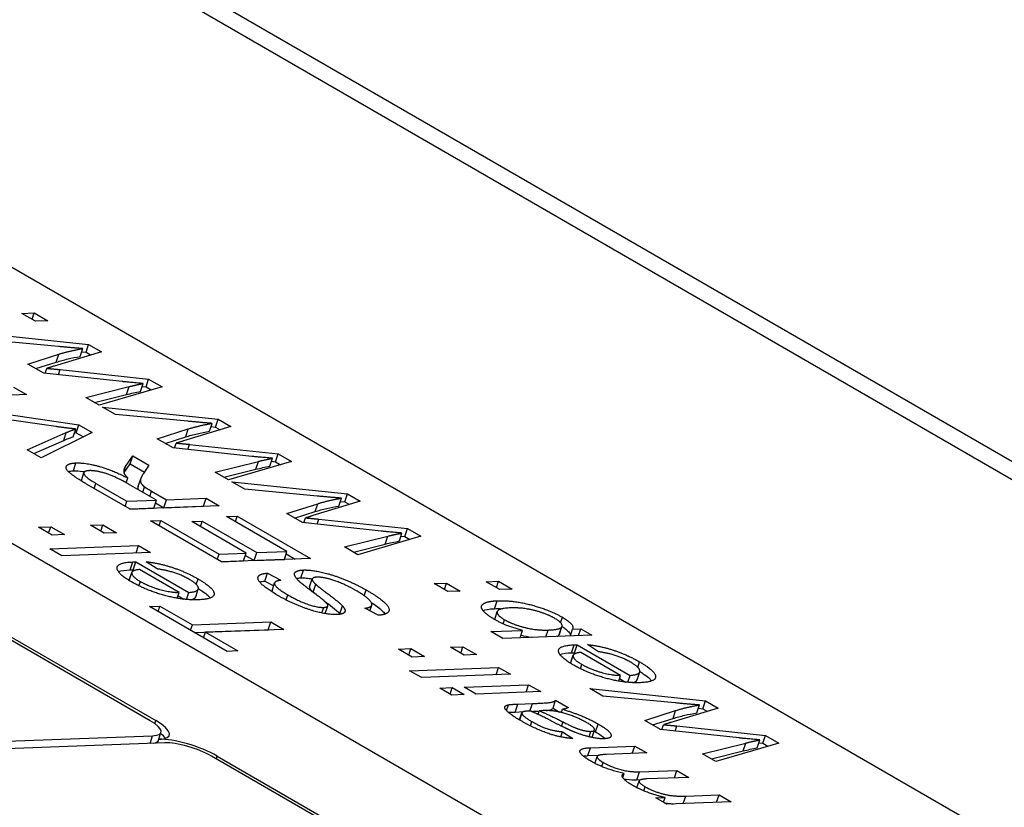
# Model space of a CAD drawing. Units: millimetres. Extents: x 222 to 2986, y 28 to 3891.
# Drawn here: x 1367 to 1383, y 2864 to 2877 of the extents above; entities that cross this region are included whole.
import ezdxf

# ---------------------------------------------------------------- set-up
doc = ezdxf.new("R2010")
doc.units = ezdxf.units.MM
doc.header["$LTSCALE"] = 14.285714
doc.layers.add('Visible Edges(Hillmar_metric)', color=7, linetype='Continuous', lineweight=25)
doc.layers.add('Visible Tangent Edges(Hillmar_Metric)', color=7, linetype='Continuous', lineweight=25, true_color=0xc0c0c0)

msp = doc.modelspace()

# ---------------------------------------------------------------- linework, layer by layer
at = {"layer": 'Visible Edges(Hillmar_metric)'}
for p, q in [((1347.975, 2890.025), (1410.322, 2854.029)), ((1340.503, 2888.024), (1386.537, 2861.445)), ((1333.447, 2887.554), (1383.753, 2858.51)), ((1369.023, 2865.41), (1331.849, 2886.872)), ((1331.94, 2886.876), (1369.114, 2865.413)), ((1366.907, 2872.114), (1367.111, 2872.122)), ((1367.132, 2871.984), (1366.907, 2872.114)), ((1367.076, 2872.017), (1367.111, 2872.122)), ((1367.111, 2872.122), (1367.336, 2871.992)), ((1367.336, 2871.992), (1367.132, 2871.984)), ((1366.102, 2871.804), (1368.008, 2871.604)), ((1367.511, 2871.569), (1366.318, 2871.679)), ((1367.965, 2871.474), (1368.008, 2871.604)), ((1368.008, 2871.604), (1368.217, 2871.483)), ((1367.008, 2871.281), (1367.517, 2871.443)), ((1368.217, 2871.483), (1367.439, 2871.247)), ((1367.868, 2871.404), (1367.911, 2871.535)), ((1367.893, 2871.482), (1367.965, 2871.474)), ((1367.965, 2871.474), (1368.041, 2871.43)), ((1367.267, 2871.132), (1367.008, 2871.281)), ((1367.138, 2871.206), (1367.475, 2871.312)), ((1368.562, 2870.992), (1367.267, 2871.132)), ((1367.292, 2871.129), (1367.318, 2871.21)), ((1367.511, 2871.105), (1367.538, 2871.189)), ((1367.538, 2871.189), (1368.996, 2871.034)), ((1368.863, 2870.83), (1368.906, 2870.96)), ((1368.953, 2870.904), (1368.996, 2871.034)), ((1368.996, 2871.034), (1369.216, 2870.907)), ((1366.77, 2870.902), (1366.985, 2870.778)), ((1367.961, 2870.731), (1368.675, 2870.909)), ((1369.216, 2870.907), (1368.181, 2870.604)), ((1368.89, 2870.91), (1368.953, 2870.904)), ((1368.953, 2870.904), (1369.038, 2870.855)), ((1366.985, 2870.778), (1365.52, 2870.723)), ((1368.181, 2870.604), (1367.961, 2870.731)), ((1368.106, 2870.647), (1368.632, 2870.779)), ((1365.75, 2870.591), (1367.847, 2870.28)), ((1367.468, 2870.252), (1365.968, 2870.465)), ((1368.234, 2870.573), (1370.139, 2870.374)), ((1368.449, 2870.449), (1368.234, 2870.573)), ((1369.642, 2870.339), (1368.449, 2870.449)), ((1369.999, 2870.174), (1370.042, 2870.304)), ((1370.096, 2870.244), (1370.139, 2870.374)), ((1370.139, 2870.374), (1370.348, 2870.253)), ((1366.996, 2869.871), (1367.64, 2870.153)), ((1368.067, 2870.153), (1367.228, 2869.737)), ((1367.751, 2870.081), (1367.794, 2870.211)), ((1367.775, 2870.154), (1367.804, 2870.15)), ((1367.804, 2870.15), (1367.847, 2870.28)), ((1367.804, 2870.15), (1367.923, 2870.081)), ((1367.847, 2870.28), (1368.067, 2870.153)), ((1369.139, 2870.051), (1369.648, 2870.212)), ((1370.348, 2870.253), (1369.57, 2870.016)), ((1370.024, 2870.251), (1370.096, 2870.244)), ((1370.096, 2870.244), (1370.172, 2870.199)), ((1367.106, 2869.808), (1367.597, 2870.023)), ((1369.398, 2869.901), (1369.139, 2870.051)), ((1369.27, 2869.975), (1369.606, 2870.082)), ((1369.423, 2869.899), (1369.45, 2869.98)), ((1367.228, 2869.737), (1366.996, 2869.871)), ((1370.693, 2869.761), (1369.398, 2869.901)), ((1369.642, 2869.875), (1369.67, 2869.959)), ((1369.67, 2869.959), (1371.127, 2869.804)), ((1368.614, 2869.592), (1368.733, 2869.769)), ((1368.69, 2869.638), (1368.733, 2869.769)), ((1368.733, 2869.769), (1369, 2869.614)), ((1370.093, 2869.5), (1370.806, 2869.679)), ((1371.347, 2869.676), (1370.312, 2869.374)), ((1370.994, 2869.599), (1371.037, 2869.73)), ((1371.021, 2869.68), (1371.084, 2869.673)), ((1371.084, 2869.673), (1371.127, 2869.804)), ((1371.084, 2869.673), (1371.169, 2869.624)), ((1371.127, 2869.804), (1371.347, 2869.676)), ((1367.888, 2869.363), (1367.931, 2869.493)), ((1368.593, 2869.495), (1368.69, 2869.638)), ((1368.69, 2869.638), (1368.925, 2869.503)), ((1369, 2869.614), (1368.91, 2869.479)), ((1370.312, 2869.374), (1370.093, 2869.5)), ((1370.237, 2869.417), (1370.763, 2869.548)), ((1368.626, 2869.327), (1368.652, 2869.406)), ((1368.822, 2869.263), (1368.865, 2869.393)), ((1370.365, 2869.343), (1372.27, 2869.143)), ((1370.58, 2869.219), (1370.365, 2869.343)), ((1368.691, 2868.892), (1367.974, 2869.306)), ((1368.128, 2869.317), (1368.639, 2869.022)), ((1369.123, 2869.04), (1368.664, 2869.306)), ((1368.901, 2869.169), (1368.93, 2869.259)), ((1369.043, 2869.19), (1369.291, 2869.047)), ((1371.774, 2869.108), (1370.58, 2869.219)), ((1368.611, 2868.938), (1368.639, 2869.022)), ((1368.639, 2869.022), (1369.123, 2869.04)), ((1369.08, 2868.91), (1369.123, 2869.04)), ((1369.248, 2868.916), (1369.291, 2869.047)), ((1369.291, 2869.047), (1369.941, 2869.071)), ((1369.898, 2868.941), (1369.941, 2869.071)), ((1369.941, 2869.071), (1370.155, 2868.947)), ((1372.479, 2869.023), (1371.701, 2868.786)), ((1372.13, 2868.944), (1372.173, 2869.074)), ((1372.155, 2869.021), (1372.227, 2869.013)), ((1372.227, 2869.013), (1372.27, 2869.143)), ((1372.227, 2869.013), (1372.304, 2868.969)), ((1372.27, 2869.143), (1372.479, 2869.023)), ((1368.686, 2868.895), (1369.08, 2868.91)), ((1370.155, 2868.947), (1368.691, 2868.892)), ((1369.109, 2868.996), (1369.248, 2868.916)), ((1369.248, 2868.916), (1369.898, 2868.941)), ((1369.898, 2868.941), (1369.903, 2868.938)), ((1371.27, 2868.82), (1371.78, 2868.982)), ((1371.401, 2868.745), (1371.737, 2868.852)), ((1369.026, 2868.699), (1369.199, 2868.705)), ((1370.197, 2868.023), (1369.026, 2868.699)), ((1369.17, 2868.616), (1369.199, 2868.705)), ((1369.199, 2868.705), (1370.155, 2868.153)), ((1369.707, 2868.687), (1369.88, 2868.694)), ((1370.603, 2868.17), (1369.707, 2868.687)), ((1369.851, 2868.604), (1369.88, 2868.694)), ((1369.88, 2868.694), (1370.776, 2868.177)), ((1370.281, 2868.769), (1370.454, 2868.775)), ((1371.274, 2868.195), (1370.281, 2868.769)), ((1370.424, 2868.686), (1370.454, 2868.775)), ((1370.454, 2868.775), (1371.661, 2868.078)), ((1371.529, 2868.671), (1371.27, 2868.82)), ((1371.554, 2868.668), (1371.581, 2868.749)), ((1371.773, 2868.645), (1371.801, 2868.728)), ((1371.801, 2868.728), (1373.258, 2868.573)), ((1367.18, 2868.596), (1367.384, 2868.603)), ((1367.405, 2868.465), (1367.18, 2868.596)), ((1367.349, 2868.498), (1367.384, 2868.603)), ((1367.384, 2868.603), (1367.61, 2868.473)), ((1368.037, 2868.628), (1368.241, 2868.636)), ((1368.262, 2868.498), (1368.037, 2868.628)), ((1368.207, 2868.53), (1368.241, 2868.636)), ((1368.241, 2868.636), (1368.467, 2868.505)), ((1372.824, 2868.531), (1371.529, 2868.671)), ((1373.215, 2868.443), (1373.258, 2868.573)), ((1373.258, 2868.573), (1373.478, 2868.446)), ((1367.61, 2868.473), (1367.405, 2868.465)), ((1368.467, 2868.505), (1368.262, 2868.498)), ((1372.224, 2868.27), (1372.937, 2868.448)), ((1373.478, 2868.446), (1372.443, 2868.143)), ((1373.126, 2868.369), (1373.168, 2868.499)), ((1373.152, 2868.449), (1373.215, 2868.443)), ((1373.215, 2868.443), (1373.3, 2868.394)), ((1367.366, 2868.241), (1368.83, 2868.296)), ((1367.564, 2868.126), (1367.366, 2868.241)), ((1368.79, 2868.172), (1368.83, 2868.296)), ((1368.83, 2868.296), (1369.028, 2868.181)), ((1370.776, 2868.177), (1371.274, 2868.195)), ((1371.231, 2868.065), (1371.274, 2868.195)), ((1372.443, 2868.143), (1372.224, 2868.27)), ((1372.368, 2868.186), (1372.894, 2868.318)), ((1369.028, 2868.181), (1367.564, 2868.126)), ((1368.74, 2867.895), (1368.783, 2868.025)), ((1368.783, 2868.025), (1369.656, 2867.521)), ((1369.135, 2867.909), (1368.953, 2868.028)), ((1370.126, 2868.064), (1370.155, 2868.153)), ((1370.155, 2868.153), (1370.603, 2868.17)), ((1370.192, 2868.026), (1370.56, 2868.04)), ((1371.661, 2868.078), (1370.197, 2868.023)), ((1370.56, 2868.04), (1370.603, 2868.17)), ((1370.589, 2868.129), (1370.733, 2868.046)), ((1370.733, 2868.046), (1370.776, 2868.177)), ((1370.733, 2868.046), (1371.231, 2868.065)), ((1371.26, 2868.155), (1371.409, 2868.069)), ((1368.74, 2867.895), (1368.76, 2867.883)), ((1369.498, 2867.521), (1368.844, 2867.899)), ((1368.675, 2867.722), (1368.718, 2867.852)), ((1370.911, 2867.709), (1370.953, 2867.839)), ((1370.911, 2867.709), (1371.056, 2867.631)), ((1370.953, 2867.839), (1371.172, 2867.722)), ((1371.647, 2867.614), (1371.69, 2867.744)), ((1374.554, 2867.699), (1374.758, 2867.707)), ((1374.724, 2867.601), (1374.758, 2867.707)), ((1374.758, 2867.707), (1374.984, 2867.577)), ((1369.771, 2867.448), (1369.814, 2867.578)), ((1371.029, 2867.547), (1371.071, 2867.678)), ((1371.707, 2867.525), (1371.749, 2867.656)), ((1373.697, 2867.667), (1373.901, 2867.675)), ((1373.923, 2867.537), (1373.697, 2867.667)), ((1373.867, 2867.569), (1373.901, 2867.675)), ((1373.901, 2867.675), (1374.127, 2867.544)), ((1374.127, 2867.544), (1373.923, 2867.537)), ((1374.78, 2867.569), (1374.554, 2867.699)), ((1374.984, 2867.577), (1374.78, 2867.569)), ((1369.467, 2867.426), (1369.498, 2867.521)), ((1369.48, 2867.467), (1369.578, 2867.411)), ((1369.619, 2867.407), (1369.656, 2867.521)), ((1369.009, 2867.292), (1369.182, 2867.298)), ((1370.29, 2866.552), (1369.009, 2867.292)), ((1369.153, 2867.209), (1369.182, 2867.298)), ((1369.182, 2867.298), (1369.717, 2866.99)), ((1371.906, 2867.173), (1371.948, 2867.301)), ((1372.145, 2867.171), (1372.188, 2867.302)), ((1372.774, 2867.146), (1372.556, 2867.262)), ((1372.641, 2867.217), (1372.672, 2867.313)), ((1374.696, 2867.078), (1374.738, 2867.209)), ((1369.687, 2866.9), (1369.717, 2866.99)), ((1369.717, 2866.99), (1371.008, 2867.038)), ((1369.753, 2866.862), (1370.965, 2866.908)), ((1371.222, 2866.914), (1369.931, 2866.866)), ((1370.965, 2866.908), (1371.008, 2867.038)), ((1370.965, 2866.908), (1370.97, 2866.905)), ((1371.008, 2867.038), (1371.222, 2866.914)), ((1374.633, 2866.879), (1375.156, 2866.898)), ((1375.115, 2866.775), (1375.156, 2866.898)), ((1375.753, 2866.816), (1375.796, 2866.947)), ((1375.761, 2866.831), (1375.803, 2866.961)), ((1375.942, 2866.806), (1375.979, 2866.92)), ((1375.979, 2866.92), (1376.112, 2866.925)), ((1376.075, 2866.811), (1376.112, 2866.925)), ((1376.112, 2866.925), (1376.296, 2866.819)), ((1369.902, 2866.776), (1369.931, 2866.866)), ((1369.931, 2866.866), (1370.463, 2866.559)), ((1374.832, 2866.764), (1374.633, 2866.879)), ((1376.296, 2866.819), (1374.832, 2866.764)), ((1373.109, 2866.589), (1373.313, 2866.597)), ((1373.334, 2866.459), (1373.109, 2866.589)), ((1373.279, 2866.492), (1373.313, 2866.597)), ((1373.313, 2866.597), (1373.539, 2866.467)), ((1373.966, 2866.622), (1374.17, 2866.629)), ((1374.191, 2866.492), (1373.966, 2866.622)), ((1374.136, 2866.524), (1374.17, 2866.629)), ((1374.17, 2866.629), (1374.396, 2866.499)), ((1376.011, 2866.53), (1376.054, 2866.661)), ((1376.054, 2866.661), (1376.928, 2866.157)), ((1376.407, 2866.545), (1376.224, 2866.664)), ((1370.463, 2866.559), (1370.29, 2866.552)), ((1373.539, 2866.467), (1373.334, 2866.459)), ((1374.396, 2866.499), (1374.191, 2866.492)), ((1375.946, 2866.357), (1375.989, 2866.488)), ((1376.011, 2866.53), (1376.031, 2866.519)), ((1376.769, 2866.157), (1376.115, 2866.535)), ((1373.295, 2866.234), (1374.759, 2866.289)), ((1374.719, 2866.166), (1374.759, 2866.289)), ((1374.759, 2866.289), (1374.957, 2866.175)), ((1373.493, 2866.12), (1373.295, 2866.234)), ((1374.957, 2866.175), (1373.493, 2866.12)), ((1376.738, 2866.062), (1376.769, 2866.157)), ((1376.751, 2866.103), (1376.85, 2866.047)), ((1376.89, 2866.043), (1376.928, 2866.157)), ((1377.042, 2866.084), (1377.085, 2866.214)), ((1373.79, 2865.948), (1373.997, 2865.956)), ((1373.988, 2865.834), (1373.79, 2865.948)), ((1373.962, 2865.849), (1373.997, 2865.956)), ((1373.997, 2865.956), (1374.195, 2865.842)), ((1374.193, 2865.964), (1375.254, 2866.004)), ((1374.391, 2865.849), (1374.193, 2865.964)), ((1375.214, 2865.88), (1375.254, 2866.004)), ((1375.254, 2866.004), (1375.453, 2865.889)), ((1376.261, 2865.939), (1378.166, 2865.74)), ((1376.476, 2865.815), (1376.261, 2865.939)), ((1374.195, 2865.842), (1373.988, 2865.834)), ((1375.453, 2865.889), (1374.391, 2865.849)), ((1377.67, 2865.704), (1376.476, 2865.815)), ((1374.89, 2865.577), (1374.921, 2865.673)), ((1375.078, 2865.685), (1375.318, 2865.694)), ((1375.656, 2865.616), (1375.699, 2865.747)), ((1375.656, 2865.616), (1375.764, 2865.554)), ((1375.699, 2865.747), (1375.906, 2865.627)), ((1375.797, 2865.546), (1375.815, 2865.6)), ((1378.375, 2865.619), (1377.597, 2865.382)), ((1378.026, 2865.54), (1378.069, 2865.67)), ((1378.051, 2865.617), (1378.123, 2865.609)), ((1378.123, 2865.609), (1378.166, 2865.74)), ((1378.123, 2865.609), (1378.199, 2865.565)), ((1378.166, 2865.74), (1378.375, 2865.619)), ((1375.035, 2865.554), (1375.171, 2865.56)), ((1375.104, 2865.423), (1375.143, 2865.541)), ((1375.108, 2865.421), (1375.143, 2865.53)), ((1375.409, 2865.515), (1375.429, 2865.575)), ((1375.496, 2865.577), (1375.429, 2865.575)), ((1377.166, 2865.416), (1377.675, 2865.578)), ((1377.297, 2865.341), (1377.633, 2865.448)), ((1377.425, 2865.267), (1377.166, 2865.416)), ((1377.45, 2865.264), (1377.477, 2865.345)), ((1377.669, 2865.241), (1377.697, 2865.324)), ((1377.697, 2865.324), (1379.154, 2865.169)), ((1356.249, 2864.681), (1369.061, 2865.163)), ((1369.162, 2865.105), (1369.199, 2865.218)), ((1375.785, 2865.143), (1375.813, 2865.229)), ((1375.813, 2865.229), (1375.985, 2865.116)), ((1376.3, 2865.134), (1376.341, 2865.259)), ((1378.72, 2865.127), (1377.425, 2865.267)), ((1379.111, 2865.039), (1379.154, 2865.169)), ((1379.154, 2865.169), (1379.374, 2865.042)), ((1369.263, 2865.046), (1356.451, 2864.565)), ((1369.141, 2865.042), (1369.162, 2865.105)), ((1376.275, 2864.967), (1377.002, 2864.994)), ((1376.962, 2864.871), (1377.002, 2864.994)), ((1377.002, 2864.994), (1377.201, 2864.88)), ((1378.12, 2864.866), (1378.833, 2865.044)), ((1379.374, 2865.042), (1378.339, 2864.739)), ((1379.021, 2864.965), (1379.064, 2865.095)), ((1379.048, 2865.045), (1379.111, 2865.039)), ((1379.111, 2865.039), (1379.196, 2864.99)), ((1380.134, 2858.995), (1370.033, 2864.827)), ((1370.124, 2864.83), (1380.226, 2858.998)), ((1376.232, 2864.837), (1376.416, 2864.843)), ((1376.345, 2864.709), (1376.383, 2864.823)), ((1377.201, 2864.88), (1376.532, 2864.855)), ((1378.339, 2864.739), (1378.12, 2864.866)), ((1378.264, 2864.782), (1378.79, 2864.914)), ((1376.806, 2864.474), (1376.828, 2864.542)), ((1377.08, 2864.571), (1377.696, 2864.594)), ((1377.894, 2864.479), (1377.206, 2864.453)), ((1377.655, 2864.47), (1377.696, 2864.594)), ((1377.696, 2864.594), (1377.894, 2864.479)), ((1377.037, 2864.44), (1377.116, 2864.443)), ((1377.038, 2864.309), (1377.074, 2864.418)), ((1377.352, 2864.14), (1377.501, 2864.146)), ((1377.529, 2864.038), (1377.352, 2864.14)), ((1377.476, 2864.068), (1377.501, 2864.146)), ((1377.842, 2864.171), (1378.392, 2864.192)), ((1378.351, 2864.069), (1378.392, 2864.192)), ((1378.392, 2864.192), (1378.59, 2864.077)), ((1378.59, 2864.077), (1377.529, 2864.038))]:
    msp.add_line(p, q, dxfattribs=at)
for centre, major_axis, start_param, end_param in [((1368.657, 2865.396), (0.543, -0.178), 5.638256, 7.209052), ((1368.657, 2865.396), (0.679, -0.223), 5.638256, 7.209052), ((1369.667, 2864.813), (0.679, -0.223), 0.925867, 2.496663), ((1368.614, 2865.266), (0.679, -0.223), 0.352021, 0.643501), ((1368.614, 2865.266), (0.543, -0.178), 5.82922, 6.236871), ((1369.667, 2864.813), (-0.543, 0.178), 4.067459, 5.638256)]:
    msp.add_ellipse(centre, major_axis=major_axis, ratio=0.278548, start_param=start_param, end_param=end_param, dxfattribs=at)
for points, degree in [([(1367.911, 2871.535), (1367.74, 2871.547), (1367.511, 2871.569)], 2), ([(1367.517, 2871.443), (1367.708, 2871.502), (1367.911, 2871.535)], 2), ([(1367.439, 2871.247), (1367.343, 2871.216), (1367.318, 2871.21)], 2), ([(1367.318, 2871.21), (1367.446, 2871.198), (1367.538, 2871.189)], 2), ([(1368.906, 2870.96), (1368.609, 2870.987), (1368.562, 2870.992)], 2), ([(1368.675, 2870.909), (1368.786, 2870.937), (1368.906, 2870.96)], 2), ([(1370.042, 2870.304), (1369.871, 2870.317), (1369.642, 2870.339)], 2), ([(1369.648, 2870.212), (1369.839, 2870.272), (1370.042, 2870.304)], 2), ([(1367.794, 2870.211), (1367.637, 2870.228), (1367.468, 2870.252)], 2), ([(1367.64, 2870.153), (1367.716, 2870.187), (1367.794, 2870.211)], 2), ([(1369.57, 2870.016), (1369.475, 2869.985), (1369.45, 2869.98)], 2), ([(1369.45, 2869.98), (1369.577, 2869.968), (1369.67, 2869.959)], 2), ([(1367.974, 2869.306), (1367.759, 2869.431), (1367.613, 2869.564), (1367.678, 2869.649), (1367.799, 2869.653)], 2), ([(1367.799, 2869.653), (1367.955, 2869.659), (1368.391, 2869.539), (1368.652, 2869.406)], 2), ([(1371.037, 2869.73), (1370.74, 2869.756), (1370.693, 2869.761)], 2), ([(1370.806, 2869.679), (1370.917, 2869.707), (1371.037, 2869.73)], 2), ([(1367.67, 2869.512), (1367.694, 2869.518), (1367.723, 2869.522), (1367.756, 2869.523)], 3), ([(1368.019, 2869.526), (1367.915, 2869.522), (1367.948, 2869.421), (1368.128, 2869.317)], 2), ([(1368.664, 2869.306), (1368.517, 2869.39), (1368.297, 2869.483), (1368.089, 2869.529), (1368.019, 2869.526)], 2), ([(1368.596, 2869.483), (1368.58, 2869.54), (1368.614, 2869.592)], 2), ([(1367.888, 2869.363), (1367.887, 2869.361), (1367.887, 2869.36), (1367.887, 2869.358)], 3), ([(1368.652, 2869.406), (1368.605, 2869.456), (1368.596, 2869.483)], 2), ([(1368.91, 2869.479), (1368.872, 2869.42), (1368.853, 2869.345), (1368.892, 2869.288), (1368.93, 2869.259)], 2), ([(1368.93, 2869.259), (1368.96, 2869.237), (1369.043, 2869.19)], 2), ([(1372.173, 2869.074), (1372.003, 2869.086), (1371.774, 2869.108)], 2), ([(1371.78, 2868.982), (1371.97, 2869.041), (1372.173, 2869.074)], 2), ([(1371.701, 2868.786), (1371.606, 2868.755), (1371.581, 2868.749)], 2), ([(1371.581, 2868.749), (1371.708, 2868.738), (1371.801, 2868.728)], 2), ([(1373.168, 2868.499), (1372.871, 2868.526), (1372.824, 2868.531)], 2), ([(1372.937, 2868.448), (1373.048, 2868.477), (1373.168, 2868.499)], 2), ([(1368.734, 2868.024), (1368.749, 2868.024), (1368.783, 2868.025)], 2), ([(1368.953, 2868.028), (1369.165, 2868.006), (1369.607, 2867.861), (1369.811, 2867.744)], 2), ([(1368.714, 2867.696), (1368.48, 2867.831), (1368.472, 2868.014), (1368.734, 2868.024)], 2), ([(1368.498, 2867.864), (1368.545, 2867.882), (1368.614, 2867.891), (1368.691, 2867.893)], 3), ([(1368.844, 2867.899), (1368.724, 2867.886), (1368.717, 2867.848)], 2), ([(1369.663, 2867.738), (1369.554, 2867.802), (1369.295, 2867.887), (1369.135, 2867.909)], 2), ([(1371.461, 2867.719), (1371.38, 2867.802), (1371.427, 2867.887), (1371.544, 2867.891)], 2), ([(1371.544, 2867.891), (1371.661, 2867.896), (1372.015, 2867.818), (1372.407, 2867.662), (1372.58, 2867.563)], 2), ([(1368.675, 2867.722), (1368.675, 2867.721), (1368.675, 2867.72), (1368.675, 2867.719)], 3), ([(1368.717, 2867.848), (1368.708, 2867.79), (1368.86, 2867.702)], 2), ([(1368.86, 2867.702), (1368.996, 2867.623), (1369.349, 2867.522), (1369.498, 2867.521)], 2), ([(1369.656, 2867.521), (1369.821, 2867.534), (1369.81, 2867.654), (1369.663, 2867.738)], 2), ([(1369.811, 2867.744), (1370.068, 2867.595), (1370.082, 2867.411), (1369.824, 2867.401)], 2), ([(1371.124, 2867.472), (1370.945, 2867.576), (1370.775, 2867.738), (1370.83, 2867.832), (1370.953, 2867.839)], 2), ([(1370.824, 2867.696), (1370.848, 2867.703), (1370.877, 2867.707), (1370.911, 2867.709)], 3), ([(1371.172, 2867.722), (1371.049, 2867.707), (1371.099, 2867.591), (1371.287, 2867.483)], 2), ([(1371.431, 2867.753), (1371.451, 2867.757), (1371.475, 2867.76), (1371.501, 2867.761)], 3), ([(1371.947, 2867.317), (1371.935, 2867.355), (1371.518, 2867.661), (1371.461, 2867.719)], 2), ([(1371.766, 2867.773), (1371.697, 2867.77), (1371.682, 2867.716), (1371.749, 2867.656)], 2), ([(1372.417, 2867.551), (1372.295, 2867.621), (1372.04, 2867.727), (1371.834, 2867.776), (1371.766, 2867.773)], 2), ([(1369.824, 2867.401), (1369.556, 2867.391), (1368.956, 2867.556), (1368.714, 2867.696)], 2), ([(1371.029, 2867.547), (1371.027, 2867.542), (1371.027, 2867.536), (1371.028, 2867.53)], 3), ([(1371.749, 2867.656), (1371.791, 2867.617), (1372.141, 2867.355), (1372.188, 2867.302)], 2), ([(1372.556, 2867.262), (1372.652, 2867.275), (1372.688, 2867.34), (1372.555, 2867.471), (1372.417, 2867.551)], 2), ([(1372.58, 2867.563), (1372.8, 2867.435), (1372.98, 2867.26), (1372.917, 2867.154), (1372.774, 2867.146)], 2), ([(1372.099, 2867.158), (1371.987, 2867.153), (1371.656, 2867.227), (1371.288, 2867.377), (1371.124, 2867.472)], 2), ([(1371.287, 2867.483), (1371.481, 2867.371), (1371.789, 2867.272), (1371.88, 2867.276)], 2), ([(1371.707, 2867.525), (1371.711, 2867.521), (1371.717, 2867.516), (1371.724, 2867.511)], 3), ([(1374.692, 2867.078), (1374.584, 2867.14), (1374.47, 2867.255), (1374.488, 2867.332), (1374.619, 2867.38), (1374.734, 2867.385)], 2), ([(1374.734, 2867.385), (1375.006, 2867.395), (1375.602, 2867.234), (1375.81, 2867.114)], 2), ([(1371.88, 2867.276), (1371.959, 2867.279), (1371.947, 2867.317)], 2), ([(1372.188, 2867.302), (1372.249, 2867.233), (1372.199, 2867.161), (1372.099, 2867.158)], 2), ([(1374.504, 2867.223), (1374.541, 2867.238), (1374.599, 2867.251), (1374.691, 2867.254)], 3), ([(1374.691, 2867.254), (1374.732, 2867.256), (1374.776, 2867.256), (1374.823, 2867.254)], 3), ([(1374.954, 2867.267), (1374.745, 2867.259), (1374.729, 2867.147), (1374.858, 2867.073)], 2), ([(1375.68, 2867.098), (1375.551, 2867.173), (1375.156, 2867.275), (1374.954, 2867.267)], 2), ([(1372.145, 2867.171), (1372.148, 2867.169), (1372.15, 2867.166), (1372.152, 2867.163)], 3), ([(1375.156, 2866.898), (1374.887, 2866.965), (1374.692, 2867.078)], 2), ([(1374.696, 2867.078), (1374.696, 2867.077), (1374.695, 2867.077), (1374.695, 2867.076)], 3), ([(1374.858, 2867.073), (1374.988, 2866.998), (1375.383, 2866.896), (1375.576, 2866.903)], 2), ([(1375.796, 2866.947), (1375.841, 2867.006), (1375.68, 2867.098)], 2), ([(1375.81, 2867.114), (1376.017, 2866.994), (1375.979, 2866.92)], 2), ([(1375.576, 2866.903), (1375.767, 2866.911), (1375.796, 2866.947)], 2), ([(1375.722, 2866.798), (1375.736, 2866.802), (1375.747, 2866.809), (1375.753, 2866.816)], 3), ([(1375.753, 2866.816), (1375.756, 2866.821), (1375.759, 2866.825), (1375.761, 2866.831)], 3), ([(1375.985, 2866.332), (1375.751, 2866.467), (1375.743, 2866.65), (1376.005, 2866.66)], 2), ([(1376.005, 2866.66), (1376.021, 2866.66), (1376.054, 2866.661)], 2), ([(1376.224, 2866.664), (1376.436, 2866.642), (1376.879, 2866.497), (1377.082, 2866.38)], 2), ([(1375.769, 2866.5), (1375.816, 2866.518), (1375.885, 2866.526), (1375.962, 2866.529)], 3), ([(1376.115, 2866.535), (1375.995, 2866.522), (1375.988, 2866.484)], 2), ([(1375.988, 2866.484), (1375.979, 2866.425), (1376.131, 2866.338)], 2), ([(1376.934, 2866.374), (1376.825, 2866.438), (1376.566, 2866.523), (1376.407, 2866.545)], 2), ([(1375.946, 2866.357), (1375.946, 2866.357), (1375.946, 2866.356), (1375.946, 2866.355)], 3), ([(1377.095, 2866.037), (1376.827, 2866.027), (1376.227, 2866.192), (1375.985, 2866.332)], 2), ([(1376.131, 2866.338), (1376.267, 2866.259), (1376.62, 2866.158), (1376.769, 2866.157)], 2), ([(1376.928, 2866.157), (1377.092, 2866.17), (1377.081, 2866.29), (1376.934, 2866.374)], 2), ([(1377.082, 2866.38), (1377.339, 2866.231), (1377.353, 2866.047), (1377.095, 2866.037)], 2), ([(1375.13, 2865.408), (1374.98, 2865.495), (1374.857, 2865.605), (1374.865, 2865.66), (1374.921, 2865.673)], 2), ([(1374.921, 2865.673), (1374.958, 2865.68), (1375.078, 2865.685)], 2), ([(1375.318, 2865.694), (1375.568, 2865.703), (1375.675, 2865.723), (1375.699, 2865.747)], 2), ([(1375.906, 2865.627), (1375.881, 2865.607), (1375.815, 2865.6)], 2), ([(1375.815, 2865.6), (1376.011, 2865.539), (1376.283, 2865.424), (1376.4, 2865.356)], 2), ([(1378.069, 2865.67), (1377.898, 2865.682), (1377.67, 2865.704)], 2), ([(1377.675, 2865.578), (1377.866, 2865.637), (1378.069, 2865.67)], 2), ([(1375.242, 2865.568), (1375.131, 2865.564), (1375.143, 2865.53)], 2), ([(1375.143, 2865.53), (1375.157, 2865.484), (1375.307, 2865.397)], 2), ([(1375.29, 2865.569), (1375.252, 2865.569), (1375.242, 2865.568)], 2), ([(1375.705, 2865.367), (1375.439, 2865.505), (1375.29, 2865.569)], 2), ([(1375.301, 2865.564), (1375.344, 2865.566), (1375.388, 2865.567), (1375.43, 2865.569)], 3), ([(1375.429, 2865.575), (1375.578, 2865.514), (1375.821, 2865.391)], 2), ([(1375.708, 2865.565), (1375.614, 2865.581), (1375.496, 2865.577)], 2), ([(1376.213, 2865.378), (1376.098, 2865.444), (1375.829, 2865.544), (1375.708, 2865.565)], 2), ([(1375.985, 2865.116), (1375.846, 2865.127), (1375.585, 2865.192), (1375.281, 2865.321), (1375.13, 2865.408)], 2), ([(1375.307, 2865.397), (1375.446, 2865.317), (1375.669, 2865.243), (1375.813, 2865.229)], 2), ([(1375.909, 2865.267), (1375.836, 2865.3), (1375.705, 2865.367)], 2), ([(1375.821, 2865.391), (1375.96, 2865.32), (1376.101, 2865.263), (1376.234, 2865.234), (1376.28, 2865.236)], 2), ([(1376.28, 2865.236), (1376.352, 2865.239), (1376.328, 2865.311), (1376.213, 2865.378)], 2), ([(1376.4, 2865.356), (1376.593, 2865.245), (1376.63, 2865.119), (1376.497, 2865.114)], 2), ([(1377.597, 2865.382), (1377.502, 2865.351), (1377.477, 2865.345)], 2), ([(1377.477, 2865.345), (1377.604, 2865.334), (1377.697, 2865.324)], 2), ([(1376.497, 2865.114), (1376.419, 2865.111), (1376.212, 2865.152), (1376.008, 2865.221), (1375.909, 2865.267)], 2), ([(1376.334, 2865.239), (1376.342, 2865.235), (1376.35, 2865.23), (1376.357, 2865.226)], 3), ([(1376.357, 2865.226), (1376.421, 2865.189), (1376.48, 2865.151), (1376.52, 2865.115)], 3), ([(1379.064, 2865.095), (1378.767, 2865.122), (1378.72, 2865.127)], 2), ([(1376.28, 2864.744), (1376.106, 2864.845), (1376.093, 2864.96), (1376.275, 2864.967)], 2), ([(1378.833, 2865.044), (1378.944, 2865.073), (1379.064, 2865.095)], 2), ([(1376.153, 2864.83), (1376.177, 2864.833), (1376.204, 2864.835), (1376.232, 2864.837)], 3), ([(1376.532, 2864.855), (1376.425, 2864.851), (1376.37, 2864.824), (1376.413, 2864.764), (1376.48, 2864.725)], 2), ([(1376.828, 2864.542), (1376.503, 2864.616), (1376.28, 2864.744)], 2), ([(1376.48, 2864.725), (1376.605, 2864.653), (1376.916, 2864.565), (1377.08, 2864.571)], 2), ([(1376.973, 2864.344), (1376.843, 2864.419), (1376.775, 2864.519), (1376.828, 2864.542)], 2), ([(1377.501, 2864.146), (1377.368, 2864.175), (1377.09, 2864.276), (1376.973, 2864.344)], 2), ([(1377.206, 2864.453), (1377.085, 2864.449), (1377.063, 2864.388), (1377.174, 2864.324)], 2), ([(1377.174, 2864.324), (1377.258, 2864.276), (1377.48, 2864.197), (1377.697, 2864.166), (1377.842, 2864.171)], 2)]:
    msp.add_open_spline(points, degree=degree, dxfattribs=at)
for points, knots in [([(1367.475, 2871.312), (1367.536, 2871.331), (1367.6, 2871.349), (1367.731, 2871.38), (1367.798, 2871.393), (1367.868, 2871.404)], [-0.05800793, -0.05800793, -0.05800793, -0.05800793, -0.0279072, -0.0279072, 0, 0, 0, 0]), ([(1368.632, 2870.779), (1368.669, 2870.788), (1368.707, 2870.797), (1368.784, 2870.814), (1368.823, 2870.822), (1368.863, 2870.83)], [-0.0335137, -0.0335137, -0.0335137, -0.0335137, -0.01667736, -0.01667736, 0, 0, 0, 0]), ([(1369.606, 2870.082), (1369.667, 2870.101), (1369.731, 2870.119), (1369.862, 2870.149), (1369.929, 2870.163), (1369.999, 2870.174)], [-0.05800793, -0.05800793, -0.05800793, -0.05800793, -0.0279072, -0.0279072, 0, 0, 0, 0]), ([(1367.597, 2870.023), (1367.622, 2870.034), (1367.647, 2870.045), (1367.698, 2870.064), (1367.724, 2870.073), (1367.751, 2870.081)], [-0.02737971, -0.02737971, -0.02737971, -0.02737971, -0.01316148, -0.01316148, 0, 0, 0, 0]), ([(1367.756, 2869.523), (1367.8, 2869.525), (1367.851, 2869.522), (1367.921, 2869.513), (1367.932, 2869.512), (1367.944, 2869.51)], [-0.06941622, -0.06941622, -0.06941622, -0.06941622, -0.05487488, -0.05487488, -0.05200573, -0.05200573, -0.05200573, -0.05200573]), ([(1370.763, 2869.548), (1370.8, 2869.558), (1370.838, 2869.567), (1370.915, 2869.584), (1370.954, 2869.592), (1370.994, 2869.599)], [-0.0335137, -0.0335137, -0.0335137, -0.0335137, -0.01667736, -0.01667736, 0, 0, 0, 0]), ([(1368.822, 2869.263), (1368.819, 2869.252), (1368.818, 2869.244), (1368.816, 2869.231), (1368.816, 2869.224), (1368.817, 2869.217)], [-0.05937648, -0.05937648, -0.05937648, -0.05937648, -0.0475231, -0.0475231, -0.03330025, -0.03330025, -0.03330025, -0.03330025]), ([(1371.737, 2868.852), (1371.798, 2868.871), (1371.863, 2868.888), (1371.994, 2868.919), (1372.06, 2868.932), (1372.13, 2868.944)], [-0.05800793, -0.05800793, -0.05800793, -0.05800793, -0.0279072, -0.0279072, 0, 0, 0, 0]), ([(1372.894, 2868.318), (1372.931, 2868.327), (1372.969, 2868.336), (1373.046, 2868.353), (1373.085, 2868.361), (1373.126, 2868.369)], [-0.0335137, -0.0335137, -0.0335137, -0.0335137, -0.01667736, -0.01667736, 0, 0, 0, 0]), ([(1368.691, 2867.893), (1368.697, 2867.894), (1368.705, 2867.894), (1368.721, 2867.894), (1368.731, 2867.894), (1368.74, 2867.895)], [-0.005018558, -0.005018558, -0.005018558, -0.005018558, -0.002990389, -0.002990389, 0, 0, 0, 0]), ([(1371.501, 2867.761), (1371.528, 2867.762), (1371.558, 2867.761), (1371.622, 2867.756), (1371.655, 2867.752), (1371.691, 2867.746)], [-0.0921308, -0.0921308, -0.0921308, -0.0921308, -0.07930539, -0.07930539, -0.06707319, -0.06707319, -0.06707319, -0.06707319]), ([(1369.815, 2867.585), (1369.841, 2867.569), (1369.866, 2867.553), (1369.922, 2867.514), (1369.951, 2867.491), (1369.988, 2867.455), (1370, 2867.442), (1370.009, 2867.429)], [-0.1273487, -0.1273487, -0.1273487, -0.1273487, -0.11197623, -0.11197623, -0.08964158, -0.08964158, -0.07545587, -0.07545587, -0.07545587, -0.07545587]), ([(1371.647, 2867.614), (1371.645, 2867.606), (1371.647, 2867.599), (1371.656, 2867.574), (1371.68, 2867.549), (1371.707, 2867.525)], [-0.01588198, -0.01588198, -0.01588198, -0.01588198, -0.01285282, -0.01285282, 0, 0, 0, 0]), ([(1369.694, 2867.402), (1369.715, 2867.406), (1369.732, 2867.412), (1369.76, 2867.429), (1369.768, 2867.439), (1369.771, 2867.448)], [-0.04087165, -0.04087165, -0.04087165, -0.04087165, -0.0359672, -0.0359672, -0.03036567, -0.03036567, -0.03036567, -0.03036567]), ([(1371.885, 2867.385), (1371.933, 2867.35), (1371.981, 2867.313), (1372.07, 2867.243), (1372.12, 2867.201), (1372.145, 2867.171)], [-0.03040925, -0.03040925, -0.03040925, -0.03040925, -0.01653195, -0.01653195, 0, 0, 0, 0]), ([(1372.663, 2867.356), (1372.732, 2867.312), (1372.794, 2867.268), (1372.861, 2867.205), (1372.879, 2867.185), (1372.892, 2867.166)], [-0.06349207, -0.06349207, -0.06349207, -0.06349207, -0.05033954, -0.05033954, -0.04343509, -0.04343509, -0.04343509, -0.04343509]), ([(1375.804, 2866.962), (1375.828, 2866.947), (1375.849, 2866.932), (1375.894, 2866.897), (1375.914, 2866.877), (1375.94, 2866.839), (1375.944, 2866.821), (1375.942, 2866.806)], [-0.03459584, -0.03459584, -0.03459584, -0.03459584, -0.02686113, -0.02686113, -0.0160194, -0.0160194, -0.00427207, -0.00427207, -0.00427207, -0.00427207]), ([(1375.13, 2866.82), (1375.182, 2866.806), (1375.239, 2866.794), (1375.308, 2866.784), (1375.314, 2866.783), (1375.321, 2866.783)], [-0.03729944, -0.03729944, -0.03729944, -0.03729944, -0.02167295, -0.02167295, -0.02010414, -0.02010414, -0.02010414, -0.02010414]), ([(1375.962, 2866.529), (1375.968, 2866.53), (1375.976, 2866.53), (1375.992, 2866.53), (1376.002, 2866.53), (1376.011, 2866.53)], [-0.005018558, -0.005018558, -0.005018558, -0.005018558, -0.002990389, -0.002990389, 0, 0, 0, 0]), ([(1376.965, 2866.038), (1376.986, 2866.042), (1377.003, 2866.048), (1377.031, 2866.065), (1377.039, 2866.074), (1377.042, 2866.084)], [-0.04087165, -0.04087165, -0.04087165, -0.04087165, -0.0359672, -0.0359672, -0.03036567, -0.03036567, -0.03036567, -0.03036567]), ([(1377.086, 2866.221), (1377.113, 2866.205), (1377.137, 2866.189), (1377.193, 2866.15), (1377.222, 2866.127), (1377.259, 2866.091), (1377.271, 2866.078), (1377.28, 2866.065)], [-0.1273487, -0.1273487, -0.1273487, -0.1273487, -0.11197623, -0.11197623, -0.08964158, -0.08964158, -0.07545587, -0.07545587, -0.07545587, -0.07545587]), ([(1375.542, 2865.577), (1375.555, 2865.579), (1375.567, 2865.581), (1375.615, 2865.59), (1375.64, 2865.601), (1375.656, 2865.616)], [-0.01976987, -0.01976987, -0.01976987, -0.01976987, -0.01500223, -0.01500223, 0, 0, 0, 0]), ([(1374.921, 2865.548), (1374.926, 2865.548), (1374.931, 2865.549), (1374.967, 2865.551), (1375.003, 2865.553), (1375.035, 2865.554)], [-0.0123844, -0.0123844, -0.0123844, -0.0123844, -0.01060044, -0.01060044, 0, 0, 0, 0]), ([(1377.633, 2865.448), (1377.694, 2865.467), (1377.758, 2865.484), (1377.889, 2865.515), (1377.956, 2865.528), (1378.026, 2865.54)], [-0.05800793, -0.05800793, -0.05800793, -0.05800793, -0.0279072, -0.0279072, 0, 0, 0, 0]), ([(1378.79, 2864.914), (1378.827, 2864.923), (1378.865, 2864.932), (1378.942, 2864.949), (1378.981, 2864.957), (1379.021, 2864.965)], [-0.0335137, -0.0335137, -0.0335137, -0.0335137, -0.01667736, -0.01667736, 0, 0, 0, 0]), ([(1376.82, 2864.455), (1376.835, 2864.452), (1376.849, 2864.45), (1376.928, 2864.44), (1376.987, 2864.438), (1377.037, 2864.44)], [-0.01986771, -0.01986771, -0.01986771, -0.01986771, -0.01636717, -0.01636717, 0, 0, 0, 0]), ([(1377.489, 2864.061), (1377.524, 2864.054), (1377.552, 2864.05), (1377.594, 2864.045), (1377.618, 2864.043), (1377.641, 2864.042)], [-0.03150887, -0.03150887, -0.03150887, -0.03150887, -0.02490203, -0.02490203, -0.01715785, -0.01715785, -0.01715785, -0.01715785])]:
    msp.add_open_spline(points, degree=3, knots=knots, dxfattribs=at)
at = {"layer": 'Visible Tangent Edges(Hillmar_Metric)'}
for p, q in [((1347.116, 2890.225), (1409.463, 2854.229)), ((1367.475, 2871.312), (1367.517, 2871.443)), ((1368.632, 2870.779), (1368.675, 2870.909)), ((1367.597, 2870.023), (1367.64, 2870.153)), ((1369.606, 2870.082), (1369.648, 2870.212)), ((1367.756, 2869.523), (1367.799, 2869.653)), ((1370.763, 2869.548), (1370.806, 2869.679)), ((1368.591, 2869.523), (1368.614, 2869.592)), ((1368.1, 2869.234), (1368.128, 2869.317)), ((1369.015, 2869.103), (1369.043, 2869.19)), ((1371.737, 2868.852), (1371.78, 2868.982)), ((1372.894, 2868.318), (1372.937, 2868.448)), ((1368.691, 2867.893), (1368.734, 2868.024)), ((1371.501, 2867.761), (1371.544, 2867.891)), ((1368.675, 2867.719), (1368.717, 2867.848)), ((1368.836, 2867.63), (1368.86, 2867.702)), ((1369.781, 2867.654), (1369.811, 2867.744)), ((1372.548, 2867.466), (1372.58, 2867.563)), ((1371.259, 2867.399), (1371.287, 2867.483)), ((1374.691, 2867.254), (1374.734, 2867.385)), ((1371.85, 2867.184), (1371.88, 2867.276)), ((1374.836, 2867.005), (1374.858, 2867.073)), ((1375.781, 2867.024), (1375.81, 2867.114)), ((1375.539, 2866.791), (1375.576, 2866.903)), ((1375.962, 2866.529), (1376.005, 2866.66)), ((1375.946, 2866.355), (1375.988, 2866.484)), ((1376.107, 2866.266), (1376.131, 2866.338)), ((1377.052, 2866.289), (1377.082, 2866.38)), ((1375.035, 2865.554), (1375.078, 2865.685)), ((1375.277, 2865.569), (1375.318, 2865.694)), ((1377.633, 2865.448), (1377.675, 2865.578)), ((1369.097, 2865.362), (1369.114, 2865.413)), ((1375.284, 2865.325), (1375.307, 2865.397)), ((1375.798, 2865.32), (1375.821, 2865.391)), ((1376.357, 2865.226), (1376.4, 2865.356)), ((1369.019, 2865.037), (1369.061, 2865.163)), ((1376.251, 2865.145), (1376.28, 2865.236)), ((1376.232, 2864.837), (1376.275, 2864.967)), ((1378.79, 2864.914), (1378.833, 2865.044)), ((1370.109, 2864.783), (1370.124, 2864.83)), ((1376.458, 2864.657), (1376.48, 2864.725)), ((1377.037, 2864.44), (1377.08, 2864.571)), ((1377.152, 2864.256), (1377.174, 2864.324)), ((1377.801, 2864.048), (1377.842, 2864.171))]:
    msp.add_line(p, q, dxfattribs=at)

doc.saveas('drawing.dxf')
